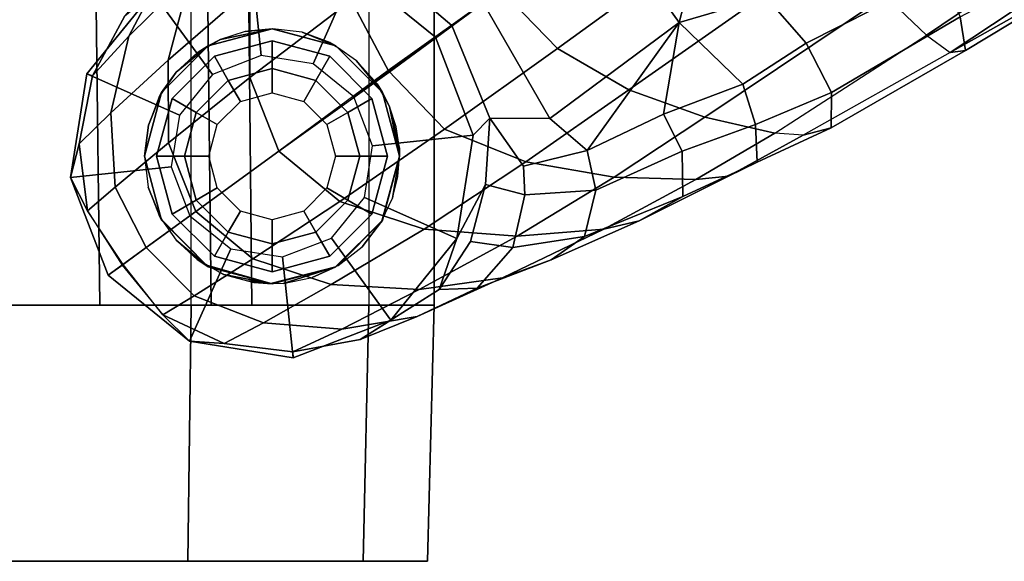
# Model space of a CAD drawing. Units: inches. Extents: x -14 to 308, y -204 to 186.
# Drawn here: x 73 to 75, y 117 to 118 of the extents above; entities that cross this region are included whole.
import ezdxf

# ---------------------------------------------------------------- set-up
doc = ezdxf.new("R2010")
doc.units = ezdxf.units.IN
doc.header["$MEASUREMENT"] = 0
for name, color, linetype in [('SEAT-BACKFABRIC', 5, 'Continuous'), ('SEAT-BASE', 5, 'Continuous'), ('SEAT-CASTER', 5, 'Continuous'), ('SEAT-FRAME', 5, 'Continuous')]:
    doc.layers.add(name, color=color, linetype=linetype)

# ---------------------------------------------------------------- blocks, each defined once
blk = doc.blocks.new('1SAYL_STOOL_UPHSMIDBCK_ARMS_1T')
at = {"layer": 'SEAT-BACKFABRIC'}
for points in [[(-9.1413, -6.4127, 26.8062), (-9.0398, -6.3676, 26.6992), (-8.1581, -7.6389, 26.9103), (-8.2736, -7.7105, 27.006)], [(-8.1581, -7.6389, 26.9103), (-9.0398, -6.3676, 26.6992), (-8.7782, -6.4805, 26.8945), (-7.8525, -7.8343, 27.1289)], [(-8.7782, -6.4805, 26.8945), (-8.0996, -6.3748, 27.6775), (-7.3335, -7.6835, 27.8119), (-7.8525, -7.8343, 27.1289)], [(-9.1413, -6.4127, 26.8062), (-8.4969, -7.083, 27.029), (-8.2736, -7.7105, 27.006), (-9.1413, -6.4127, 26.8062)], [(-8.0164, -7.1501, 43.5371), (-8.8824, -6.7016, 45.4746), (-8.8659, -6.9245, 45.4869), (-7.9007, -7.3616, 43.3912)], [(-9.0026, -6.952, 45.4129), (-9.0412, -6.7558, 45.44), (-8.0874, -7.215, 43.315), (-8.0303, -7.4091, 43.3099)], [(-8.8659, -6.9245, 45.4869), (-9.0026, -6.952, 45.4129), (-8.0303, -7.4091, 43.3099), (-7.9007, -7.3616, 43.3912)]]:
    blk.add_3dface(points, dxfattribs=at)
at = {"layer": 'SEAT-BASE'}
for points in [[(-8.2228, -6.7118, 4.6671), (-9.0015, -7.2447, 4.3609), (-8.9007, -7.3423, 4.2471), (-8.1199, -6.8155, 4.5522)], [(-9.2394, -6.9606, 4.4806), (-9.3622, -6.802, 4.5095), (-9.952, -7.2305, 4.2624), (-9.8123, -7.375, 4.263)], [(-8.0546, -6.8632, 4.4355), (-8.1199, -6.8155, 4.5522), (-8.9007, -7.3423, 4.2471), (-8.8426, -7.385, 4.134)], [(-8.0546, -6.8632, 4.4355), (-8.8426, -7.385, 4.134), (-8.4045, -7.1381, 4.1222), (-8.018, -6.8783, 4.308)], [(-9.6354, -7.4775, 4.228), (-9.1171, -7.1135, 4.4381), (-9.2394, -6.9606, 4.4806), (-9.8123, -7.375, 4.263)], [(-10.7177, -7.1933, 3.6569), (-10.6263, -7.0071, 3.6448), (-10.7826, -7.1779, 3.3324), (-10.8702, -7.345, 3.3285)], [(-10.7733, -7.4039, 3.6432), (-10.5719, -7.2283, 3.909), (-10.5177, -7.0038, 3.8966), (-10.7177, -7.1933, 3.6569)], [(-10.2615, -7.1581, 2.8251), (-10.2162, -7.0174, 3.149), (-9.9954, -7.2621, 3.0557), (-10.0728, -7.3183, 2.786)], [(-10.3215, -7.2562, 4.1145), (-10.3368, -7.0402, 4.0946), (-10.5719, -7.2283, 3.909), (-10.5718, -7.4468, 3.9076)], [(-9.9954, -7.2621, 3.0557), (-9.7004, -7.0477, 3.3931), (-9.5115, -7.311, 3.4327), (-9.8309, -7.5477, 3.149)], [(-9.5005, -7.2696, 3.4805), (-9.5115, -7.311, 3.4327), (-9.7004, -7.0477, 3.3931), (-9.6822, -7.0345, 3.4246)], [(-10.2272, -7.4336, 4.1139), (-9.952, -7.2305, 4.2624), (-10.0462, -7.0531, 4.263), (-10.3215, -7.2562, 4.1145)], [(-8.4045, -7.1381, 4.1222), (-8.8047, -7.3803, 3.9854), (-8.8178, -7.2971, 3.8066), (-8.4031, -7.0782, 3.9526)], [(-9.0015, -7.2447, 4.3609), (-9.1171, -7.1135, 4.4381), (-9.6354, -7.4775, 4.228), (-9.4479, -7.5446, 4.1671)], [(-8.9147, -7.1072, 3.65), (-8.8666, -7.1941, 3.7074), (-9.1982, -7.3618, 3.5959), (-9.2974, -7.2473, 3.5282)], [(-10.8111, -7.2368, 2.5), (-10.5695, -7.1441, 2.5), (-10.5434, -7.3926, 2.5), (-10.6642, -7.439, 2.5)], [(-10.5695, -7.1441, 2.5), (-10.3139, -7.1845, 2.5), (-10.4155, -7.4128, 2.5), (-10.5434, -7.3926, 2.5)], [(-8.8426, -7.385, 4.134), (-8.8047, -7.3803, 3.9854), (-8.4045, -7.1381, 4.1222), (-8.8426, -7.385, 4.134)], [(-10.3139, -7.1845, 2.5), (-10.2615, -7.1581, 2.8251), (-10.0728, -7.3183, 2.786), (-10.1128, -7.3474, 2.5)], [(-10.9604, -7.4427, 2.9282), (-10.8702, -7.345, 3.3285), (-10.7826, -7.1779, 3.3324), (-10.8802, -7.2942, 2.9332)], [(-10.7733, -7.4039, 3.6432), (-10.7177, -7.1933, 3.6569), (-10.8702, -7.345, 3.3285), (-10.9149, -7.5337, 3.3033)], [(-10.3139, -7.1845, 2.5), (-10.1128, -7.3474, 2.5), (-10.315, -7.4943, 2.5), (-10.4155, -7.4128, 2.5)], [(-8.8178, -7.2971, 3.8066), (-9.1356, -7.4839, 3.7144), (-9.1982, -7.3618, 3.5959), (-8.8666, -7.1941, 3.7074)], [(-9.5005, -7.2696, 3.4805), (-9.319, -7.2139, 3.5566), (-9.2974, -7.2473, 3.5282), (-9.5115, -7.311, 3.4327)], [(-10.9739, -7.4379, 2.5), (-10.8111, -7.2368, 2.5), (-10.6642, -7.439, 2.5), (-10.7456, -7.5395, 2.5)], [(-10.8111, -7.2368, 2.5), (-10.9739, -7.4379, 2.5), (-10.9604, -7.4427, 2.9282), (-10.8802, -7.2942, 2.9332)], [(-10.7726, -7.6078, 3.6222), (-10.5718, -7.4468, 3.9076), (-10.5719, -7.2283, 3.909), (-10.7733, -7.4039, 3.6432)], [(-9.8123, -7.375, 4.263), (-9.952, -7.2305, 4.2624), (-10.2302, -7.4296, 4.1139), (-10.0906, -7.5741, 4.1145)], [(-9.2752, -7.5839, 4.0757), (-8.9007, -7.3423, 4.2471), (-9.0015, -7.2447, 4.3609), (-9.4479, -7.5446, 4.1671)], [(-10.2272, -7.4336, 4.1139), (-10.3215, -7.2562, 4.1145), (-10.5718, -7.4468, 3.9076), (-10.5001, -7.6288, 3.904)], [(-9.9954, -7.2621, 3.0557), (-9.8309, -7.5477, 3.149), (-9.9787, -7.5473, 2.8251), (-10.0728, -7.3183, 2.786)], [(-9.2974, -7.2473, 3.5282), (-9.1982, -7.3618, 3.5959), (-9.3546, -7.4632, 3.5456), (-9.5115, -7.311, 3.4327)], [(-10.0728, -7.3183, 2.786), (-9.9787, -7.5473, 2.8251), (-10.0201, -7.5889, 2.5), (-10.1128, -7.3474, 2.5)], [(-9.7389, -7.6269, 3.2874), (-9.8309, -7.5477, 3.149), (-9.5115, -7.311, 3.4327), (-9.7389, -7.6269, 3.2874)], [(-9.7389, -7.6269, 3.2874), (-9.5115, -7.311, 3.4327), (-9.5505, -7.5369, 3.4387)], [(-9.5115, -7.311, 3.4327), (-9.3546, -7.4632, 3.5456), (-9.5505, -7.5369, 3.4387), (-9.5115, -7.311, 3.4327)], [(-9.1357, -7.5711, 3.8808), (-9.1356, -7.4839, 3.7144), (-8.8178, -7.2971, 3.8066), (-8.8047, -7.3803, 3.9854)], [(-8.9007, -7.3423, 4.2471), (-8.8426, -7.385, 4.134), (-9.2052, -7.5889, 4.0096), (-9.2752, -7.5839, 4.0757)], [(-10.9932, -7.6106, 2.9109), (-10.9149, -7.5337, 3.3033), (-10.8702, -7.345, 3.3285), (-10.9604, -7.4427, 2.9282)], [(-10.315, -7.4943, 2.5), (-10.1128, -7.3474, 2.5), (-10.0201, -7.5889, 2.5), (-10.2686, -7.6151, 2.5)], [(-9.1356, -7.4839, 3.7144), (-9.323, -7.563, 3.6303), (-9.3546, -7.4632, 3.5456), (-9.1982, -7.3618, 3.5959)], [(-9.6354, -7.4775, 4.228), (-9.8123, -7.375, 4.263), (-10.0906, -7.5741, 4.1145), (-9.8898, -7.6553, 4.0946)], [(-9.1357, -7.5711, 3.8808), (-8.8047, -7.3803, 3.9854), (-8.8426, -7.385, 4.134), (-9.2052, -7.5889, 4.0096)], [(-10.7726, -7.6078, 3.6222), (-10.7733, -7.4039, 3.6432), (-10.9149, -7.5337, 3.3033), (-10.9044, -7.7171, 3.2751)], [(-11.0144, -7.6935, 2.5), (-10.9739, -7.4379, 2.5), (-10.7456, -7.5395, 2.5), (-10.7659, -7.6673, 2.5)], [(-10.9739, -7.4379, 2.5), (-11.0144, -7.6935, 2.5), (-10.9932, -7.6106, 2.9109), (-10.9604, -7.4427, 2.9282)], [(-10.3492, -7.7532, 3.9076), (-10.0906, -7.5741, 4.1145), (-10.2302, -7.4296, 4.1139), (-10.5001, -7.6288, 3.904)], [(-10.5001, -7.6288, 3.904), (-10.5718, -7.4468, 3.9076), (-10.7726, -7.6078, 3.6222), (-10.7051, -7.7779, 3.6092)], [(-9.5505, -7.5369, 3.4387), (-9.3546, -7.4632, 3.5456), (-9.323, -7.563, 3.6303), (-9.5038, -7.6289, 3.5276)], [(-9.4479, -7.5446, 4.1671), (-9.6354, -7.4775, 4.228), (-9.8898, -7.6553, 4.0946), (-9.6716, -7.6924, 4.0545)], [(-9.3192, -7.6557, 3.7816), (-9.323, -7.563, 3.6303), (-9.1356, -7.4839, 3.7144), (-9.1357, -7.5711, 3.8808)], [(-10.9728, -7.7762, 2.8925), (-10.9044, -7.7171, 3.2751), (-10.9149, -7.5337, 3.3033), (-10.9932, -7.6106, 2.9109)], [(-9.5505, -7.5369, 3.4387), (-9.5038, -7.6289, 3.5276), (-9.7171, -7.7251, 3.377), (-9.7389, -7.6269, 3.2874)], [(-9.9787, -7.5473, 2.8251), (-9.9899, -7.711, 2.7842), (-10.0606, -7.8445, 2.5), (-10.0201, -7.5889, 2.5)], [(-9.9899, -7.711, 2.7842), (-9.9787, -7.5473, 2.8251), (-9.8956, -7.6653, 3.0484), (-9.8924, -7.7366, 3.0938)], [(-9.7389, -7.6269, 3.2874), (-9.8956, -7.6653, 3.0484), (-9.9787, -7.5473, 2.8251), (-9.8309, -7.5477, 3.149)], [(-9.2752, -7.5839, 4.0757), (-9.4479, -7.5446, 4.1671), (-9.6716, -7.6924, 4.0545), (-9.4706, -7.6989, 3.9868)], [(-10.1414, -7.8208, 3.909), (-9.8898, -7.6553, 4.0946), (-10.0906, -7.5741, 4.1145), (-10.3492, -7.7532, 3.9076)], [(-9.3192, -7.6557, 3.7816), (-9.5026, -7.7403, 3.6824), (-9.5038, -7.6289, 3.5276), (-9.323, -7.563, 3.6303)], [(-9.2052, -7.5889, 4.0096), (-9.2752, -7.5839, 4.0757), (-9.4706, -7.6989, 3.9868), (-9.3895, -7.6904, 3.9329)], [(-9.1357, -7.5711, 3.8808), (-9.2052, -7.5889, 4.0096), (-9.3895, -7.6904, 3.9329), (-9.3192, -7.6557, 3.7816)], [(-10.9728, -7.7762, 2.8925), (-10.9932, -7.6106, 2.9109), (-11.0144, -7.6935, 2.5), (-10.9728, -7.7762, 2.8925)], [(-10.8274, -7.8665, 3.2574), (-10.7051, -7.7779, 3.6092), (-10.7726, -7.6078, 3.6222), (-10.9044, -7.7171, 3.2751)], [(-10.2686, -7.6151, 2.5), (-10.0201, -7.5889, 2.5), (-10.0606, -7.8445, 2.5), (-10.2888, -7.7429, 2.5)], [(-10.5643, -7.8944, 3.6222), (-10.3492, -7.7532, 3.9076), (-10.5001, -7.6288, 3.904), (-10.7053, -7.7776, 3.6092)], [(-9.7171, -7.7251, 3.377), (-9.8924, -7.7366, 3.0938), (-9.8956, -7.6653, 3.0484), (-9.7389, -7.6269, 3.2874)], [(-9.7454, -7.8392, 3.5131), (-9.7171, -7.7251, 3.377), (-9.5038, -7.6289, 3.5276), (-9.5026, -7.7403, 3.6824)], [(-9.9112, -7.8386, 3.8966), (-9.6716, -7.6924, 4.0545), (-9.8898, -7.6553, 4.0946), (-10.1414, -7.8208, 3.909)], [(-9.5026, -7.7403, 3.6824), (-9.3192, -7.6557, 3.7816), (-9.3895, -7.6904, 3.9329), (-9.6105, -7.8009, 3.817)], [(-10.9217, -7.9351, 2.5), (-11.0144, -7.6935, 2.5), (-10.7659, -7.6673, 2.5), (-10.7195, -7.7882, 2.5)], [(-10.9217, -7.9351, 2.5), (-10.8846, -7.9081, 2.8814), (-10.9728, -7.7762, 2.8925), (-11.0144, -7.6935, 2.5)], [(-9.6975, -7.8209, 3.8572), (-9.4706, -7.6989, 3.9868), (-9.6716, -7.6924, 4.0545), (-9.9112, -7.8386, 3.8966)], [(-9.6105, -7.8009, 3.817), (-9.3895, -7.6904, 3.9329), (-9.4706, -7.6989, 3.9868), (-9.6975, -7.8209, 3.8572)], [(-10.8274, -7.8665, 3.2574), (-10.9044, -7.7171, 3.2751), (-10.9728, -7.7762, 2.8925), (-10.8869, -7.9098, 2.8819)], [(-9.9899, -7.711, 2.7842), (-10.0267, -7.8516, 2.8366), (-10.1041, -7.9705, 2.8905), (-10.0606, -7.8445, 2.5)], [(-10.0267, -7.8516, 2.8366), (-9.9899, -7.711, 2.7842), (-9.8924, -7.7366, 3.0938), (-9.9219, -7.8661, 3.1952)], [(-9.7454, -7.8392, 3.5131), (-9.9219, -7.8661, 3.1952), (-9.8924, -7.7366, 3.0938), (-9.7171, -7.7251, 3.377)], [(-10.1414, -7.8208, 3.909), (-10.3492, -7.7532, 3.9076), (-10.5643, -7.8944, 3.6222), (-10.3706, -7.9581, 3.6432)], [(-10.2888, -7.7429, 2.5), (-10.0606, -7.8445, 2.5), (-10.2234, -8.0457, 2.5), (-10.3703, -7.8435, 2.5)], [(-9.5026, -7.7403, 3.6824), (-9.6105, -7.8009, 3.817), (-9.8276, -7.8967, 3.5967), (-9.7454, -7.8392, 3.5131)], [(-10.5643, -7.8944, 3.6222), (-10.7053, -7.7776, 3.6092), (-10.8274, -7.8665, 3.2574), (-10.7091, -7.986, 3.2751)], [(-10.6189, -7.8696, 2.5), (-10.7206, -8.0979, 2.5), (-10.9217, -7.9351, 2.5), (-10.7195, -7.7882, 2.5)], [(-9.6105, -7.8009, 3.817), (-9.6975, -7.8209, 3.8572), (-9.9479, -7.9409, 3.6448), (-9.8276, -7.8967, 3.5967)], [(-9.9112, -7.8386, 3.8966), (-10.1414, -7.8208, 3.909), (-10.3706, -7.9581, 3.6432), (-10.1532, -7.9703, 3.6569)], [(-9.6975, -7.8209, 3.8572), (-9.9112, -7.8386, 3.8966), (-10.1532, -7.9703, 3.6569), (-9.9479, -7.9409, 3.6448)], [(-10.3703, -7.8435, 2.5), (-10.2234, -8.0457, 2.5), (-10.465, -8.1384, 2.5), (-10.4911, -7.8898, 2.5)], [(-10.1041, -7.9705, 2.8905), (-10.2993, -8.0937, 2.9332), (-10.2234, -8.0457, 2.5), (-10.0606, -7.8445, 2.5)], [(-9.9219, -7.8661, 3.1952), (-10.0102, -7.9669, 3.2893), (-10.1041, -7.9705, 2.8905), (-10.0267, -7.8516, 2.8366)], [(-9.9219, -7.8661, 3.1952), (-9.7454, -7.8392, 3.5131), (-9.8276, -7.8967, 3.5967), (-10.0102, -7.9669, 3.2893)], [(-10.7864, -8.0328, 2.8925), (-10.7091, -7.986, 3.2751), (-10.8274, -7.8665, 3.2574), (-10.8869, -7.9098, 2.8819)], [(-10.4911, -7.8898, 2.5), (-10.465, -8.1384, 2.5), (-10.7206, -8.0979, 2.5), (-10.6189, -7.8696, 2.5)], [(-10.5378, -8.0527, 3.3033), (-10.3706, -7.9581, 3.6432), (-10.5643, -7.8944, 3.6222), (-10.7091, -7.986, 3.2751)], [(-10.0102, -7.9669, 3.2893), (-9.8276, -7.8967, 3.5967), (-9.9479, -7.9409, 3.6448), (-10.1586, -8.0367, 3.3324)], [(-10.7864, -8.0328, 2.8925), (-10.8846, -7.9081, 2.8814), (-10.9217, -7.9351, 2.5), (-10.7206, -8.0979, 2.5)], [(-10.1586, -8.0367, 3.3324), (-9.9479, -7.9409, 3.6448), (-10.1532, -7.9703, 3.6569), (-10.3446, -8.0684, 3.3285)], [(-10.3446, -8.0684, 3.3285), (-10.1532, -7.9703, 3.6569), (-10.3706, -7.9581, 3.6432), (-10.5378, -8.0527, 3.3033)], [(-10.0102, -7.9669, 3.2893), (-10.1586, -8.0367, 3.3324), (-10.2993, -8.0937, 2.9332), (-10.1041, -7.9705, 2.8905)], [(-10.5378, -8.0527, 3.3033), (-10.7091, -7.986, 3.2751), (-10.7864, -8.0328, 2.8925), (-10.6352, -8.1034, 2.9109)], [(-10.7206, -8.0979, 2.5), (-10.6352, -8.1034, 2.9109), (-10.7864, -8.0328, 2.8925)], [(-10.1586, -8.0367, 3.3324), (-10.3446, -8.0684, 3.3285), (-10.4654, -8.1241, 2.9282), (-10.2993, -8.0937, 2.9332)], [(-10.4654, -8.1241, 2.9282), (-10.465, -8.1384, 2.5), (-10.2234, -8.0457, 2.5), (-10.2993, -8.0937, 2.9332)], [(-10.3446, -8.0684, 3.3285), (-10.5378, -8.0527, 3.3033), (-10.6352, -8.1034, 2.9109), (-10.4654, -8.1241, 2.9282)], [(-10.6352, -8.1034, 2.9109), (-10.7206, -8.0979, 2.5), (-10.465, -8.1384, 2.5), (-10.4654, -8.1241, 2.9282)]]:
    blk.add_3dface(points, dxfattribs=at)
at = {"layer": 'SEAT-CASTER'}
for points in [[(-10.9418, -8.0087, 0.5505), (-11.3168, -8.0087, 0.45), (-11.3285, -7.2712, 0.4459), (-10.9515, -7.2712, 0.5469)], [(-11.3168, -7.2737, 2.4), (-11.3168, -8.0087, 2.4), (-10.7168, -8.0087, 2.2392), (-10.7168, -7.2737, 2.2392)], [(-10.9418, -8.0087, 0.5505), (-10.9515, -7.2712, 0.5469), (-10.6754, -7.2712, 0.823), (-10.6673, -8.0087, 0.825)], [(-10.2776, -7.2737, 1.8), (-10.2776, -8.0087, 1.8), (-10.7168, -8.0087, 2.2392), (-10.7168, -7.2737, 2.2392)], [(-10.5668, -8.0087, 1.2), (-10.6673, -8.0087, 0.825), (-10.6754, -7.2712, 0.823), (-10.5744, -7.2712, 1.2)], [(-10.1168, -8.0087, 1.2), (-10.5668, -8.0087, 1.2), (-10.5744, -7.2712, 1.2), (-10.1168, -7.2737, 1.2)], [(-10.1168, -8.0087, 1.2), (-10.1168, -7.2737, 1.2), (-10.2776, -7.2737, 1.8), (-10.2776, -8.0087, 1.8)], [(-10.5168, -7.3262, 2.4), (-10.6439, -7.3529, 2.1936), (-10.6743, -7.3684, 2.4)], [(-10.6439, -7.3529, 2.1936), (-10.5168, -7.3262, 2.4), (-10.5833, -7.3333, 2.1497)], [(-10.5769, -7.3326, 2.1444), (-10.5833, -7.3333, 2.1497), (-10.5168, -7.3262, 2.4)], [(-10.5168, -7.3262, 2.4), (-10.5168, -7.3263, 2.0943), (-10.5769, -7.3326, 2.1444)], [(-10.3593, -7.3684, 2.4), (-10.5153, -7.3262, 2.0931), (-10.5168, -7.3263, 2.0943), (-10.5168, -7.3262, 2.4)], [(-10.5153, -7.3262, 2.0931), (-10.3593, -7.3684, 2.4), (-10.4424, -7.3351, 2.0218)], [(-10.374, -7.3604, 1.9424), (-10.4424, -7.3351, 2.0218), (-10.3593, -7.3684, 2.4)], [(-10.6734, -7.3699, 2.2124), (-10.6743, -7.3684, 2.4), (-10.6439, -7.3529, 2.1936)], [(-10.6593, -7.3944, 2.488), (-10.625, -7.4537, 2.6066), (-10.5168, -7.4247, 2.6066), (-10.5168, -7.3562, 2.488)], [(-10.6593, -7.3944, 2.488), (-10.5168, -7.3562, 2.488), (-10.5168, -7.3562, 2.4), (-10.6593, -7.3944, 2.4)], [(-10.5168, -7.3562, 2.488), (-10.5168, -7.4247, 2.6066), (-10.4085, -7.4537, 2.6066), (-10.3743, -7.3944, 2.488)], [(-10.5168, -7.3562, 2.488), (-10.3743, -7.3944, 2.488), (-10.3743, -7.3944, 2.4), (-10.5168, -7.3562, 2.4)], [(-10.3593, -7.3684, 2.4), (-10.3602, -7.3698, 1.9231), (-10.374, -7.3604, 1.9424)], [(-10.6743, -7.3684, 2.4), (-10.7539, -7.4338, 2.2598), (-10.7896, -7.4837, 2.4)], [(-10.7539, -7.4338, 2.2598), (-10.6743, -7.3684, 2.4), (-10.7016, -7.3861, 2.2303)], [(-10.6743, -7.3684, 2.4), (-10.6734, -7.3699, 2.2124), (-10.7016, -7.3861, 2.2303)], [(-10.244, -7.4837, 2.4), (-10.3554, -7.373, 1.9164), (-10.3602, -7.3698, 1.9231), (-10.3593, -7.3684, 2.4)], [(-10.3554, -7.373, 1.9164), (-10.244, -7.4837, 2.4), (-10.3079, -7.4053, 1.8498)], [(-10.7636, -7.4987, 2.488), (-10.7043, -7.5329, 2.6066), (-10.625, -7.4537, 2.6066), (-10.6593, -7.3944, 2.488)], [(-10.7636, -7.4987, 2.488), (-10.6593, -7.3944, 2.488), (-10.6593, -7.3944, 2.4), (-10.7636, -7.4987, 2.4)], [(-10.3743, -7.3944, 2.488), (-10.4085, -7.4537, 2.6066), (-10.3293, -7.5329, 2.6066), (-10.27, -7.4987, 2.488)], [(-10.3743, -7.3944, 2.488), (-10.27, -7.4987, 2.488), (-10.27, -7.4987, 2.4), (-10.3743, -7.3944, 2.4)], [(-10.2572, -7.4627, 1.7633), (-10.3079, -7.4053, 1.8498), (-10.244, -7.4837, 2.4)], [(-10.7886, -7.4844, 2.2774), (-10.7896, -7.4837, 2.4), (-10.7539, -7.4338, 2.2598)], [(-10.625, -7.4537, 3.278), (-10.595, -7.5056, 3.338), (-10.5168, -7.4847, 3.338), (-10.5168, -7.4247, 3.278)], [(-10.625, -7.4537, 3.278), (-10.5168, -7.4247, 3.278), (-10.5168, -7.4247, 2.6066), (-10.625, -7.4537, 2.6066)], [(-10.5168, -7.4247, 3.278), (-10.5168, -7.4847, 3.338), (-10.4385, -7.5056, 3.338), (-10.4085, -7.4537, 3.278)], [(-10.5168, -7.4247, 3.278), (-10.4085, -7.4537, 3.278), (-10.4085, -7.4537, 2.6066), (-10.5168, -7.4247, 2.6066)], [(-10.7043, -7.5329, 3.278), (-10.6523, -7.5629, 3.338), (-10.595, -7.5056, 3.338), (-10.625, -7.4537, 3.278)], [(-10.7043, -7.5329, 3.278), (-10.625, -7.4537, 3.278), (-10.625, -7.4537, 2.6066), (-10.7043, -7.5329, 2.6066)], [(-10.4085, -7.4537, 3.278), (-10.4385, -7.5056, 3.338), (-10.3813, -7.5629, 3.338), (-10.3293, -7.5329, 3.278)], [(-10.4085, -7.4537, 3.278), (-10.3293, -7.5329, 3.278), (-10.3293, -7.5329, 2.6066), (-10.4085, -7.4537, 2.6066)], [(-10.244, -7.4837, 2.4), (-10.2453, -7.4844, 1.7393), (-10.2572, -7.4627, 1.7633)], [(-10.7896, -7.4837, 2.4), (-10.8223, -7.5643, 2.2934), (-10.8318, -7.6412, 2.4)], [(-10.8223, -7.5643, 2.2934), (-10.7896, -7.4837, 2.4), (-10.7956, -7.4946, 2.2809)], [(-10.7886, -7.4844, 2.2774), (-10.7956, -7.4946, 2.2809), (-10.7896, -7.4837, 2.4)], [(-10.2453, -7.4844, 1.7393), (-10.244, -7.4837, 2.4), (-10.2267, -7.5184, 1.7017)], [(-10.2018, -7.6412, 2.4), (-10.2267, -7.5184, 1.7017), (-10.244, -7.4837, 2.4)], [(-10.8018, -7.6412, 2.488), (-10.7333, -7.6412, 2.6066), (-10.7043, -7.5329, 2.6066), (-10.7636, -7.4987, 2.488)], [(-10.8018, -7.6412, 2.488), (-10.7636, -7.4987, 2.488), (-10.7636, -7.4987, 2.4), (-10.8018, -7.6412, 2.4)], [(-10.27, -7.4987, 2.488), (-10.3293, -7.5329, 2.6066), (-10.3003, -7.6412, 2.6066), (-10.2318, -7.6412, 2.488)], [(-10.27, -7.4987, 2.488), (-10.2318, -7.6412, 2.488), (-10.2318, -7.6412, 2.4), (-10.27, -7.4987, 2.4)], [(-10.7333, -7.6412, 3.278), (-10.6733, -7.6412, 3.338), (-10.6523, -7.5629, 3.338), (-10.7043, -7.5329, 3.278)], [(-10.7333, -7.6412, 3.278), (-10.7043, -7.5329, 3.278), (-10.7043, -7.5329, 2.6066), (-10.7333, -7.6412, 2.6066)], [(-10.3293, -7.5329, 3.278), (-10.3813, -7.5629, 3.338), (-10.3603, -7.6412, 3.338), (-10.3003, -7.6412, 3.278)], [(-10.3293, -7.5329, 3.278), (-10.3003, -7.6412, 3.278), (-10.3003, -7.6412, 2.6066), (-10.3293, -7.5329, 2.6066)], [(-10.2267, -7.5184, 1.7017), (-10.2018, -7.6412, 2.4), (-10.2024, -7.622, 1.6451)], [(-10.2024, -7.622, 1.6451), (-10.2103, -7.5686, 1.6643), (-10.2267, -7.5184, 1.7017)], [(-10.8318, -7.6412, 2.2976), (-10.8318, -7.6412, 2.4), (-10.8223, -7.5643, 2.2934)], [(-10.2018, -7.6412, 1.6436), (-10.2024, -7.622, 1.6451), (-10.2018, -7.6412, 2.4)], [(-10.8225, -7.7171, 2.2935), (-10.7896, -7.7987, 2.4), (-10.8318, -7.6412, 2.2976)], [(-10.8318, -7.6412, 2.4), (-10.8318, -7.6412, 2.2976), (-10.7896, -7.7987, 2.4)], [(-10.7636, -7.7837, 2.488), (-10.7043, -7.7494, 2.6066), (-10.7333, -7.6412, 2.6066), (-10.8018, -7.6412, 2.488)], [(-10.7043, -7.7494, 3.278), (-10.6523, -7.7194, 3.338), (-10.6733, -7.6412, 3.338), (-10.7333, -7.6412, 3.278)], [(-10.3003, -7.6412, 3.278), (-10.3603, -7.6412, 3.338), (-10.3813, -7.7194, 3.338), (-10.3293, -7.7494, 3.278)], [(-10.3003, -7.6412, 3.278), (-10.3293, -7.7494, 3.278), (-10.3293, -7.7494, 2.6066), (-10.3003, -7.6412, 2.6066)], [(-10.2318, -7.6412, 2.488), (-10.3003, -7.6412, 2.6066), (-10.3293, -7.7494, 2.6066), (-10.27, -7.7837, 2.488)], [(-10.2318, -7.6412, 2.488), (-10.27, -7.7837, 2.488), (-10.27, -7.7837, 2.4), (-10.2318, -7.6412, 2.4)], [(-10.2018, -7.6412, 2.4), (-10.244, -7.7987, 2.4), (-10.2472, -7.8041, 1.744), (-10.2445, -7.7984, 1.7384)], [(-10.2193, -7.7447, 1.6852), (-10.2018, -7.6412, 2.4), (-10.2445, -7.7984, 1.7384)], [(-10.2018, -7.6412, 2.4), (-10.2193, -7.7447, 1.6852), (-10.2018, -7.6412, 1.6436)], [(-10.2058, -7.6915, 1.6536), (-10.2018, -7.6412, 1.6436), (-10.2193, -7.7447, 1.6852)], [(-10.7896, -7.7987, 2.4), (-10.8225, -7.7171, 2.2935), (-10.7956, -7.7878, 2.2809)], [(-10.625, -7.8287, 3.278), (-10.595, -7.7767, 3.338), (-10.6523, -7.7194, 3.338), (-10.7043, -7.7494, 3.278)], [(-10.3293, -7.7494, 3.278), (-10.3813, -7.7194, 3.338), (-10.4385, -7.7767, 3.338), (-10.4085, -7.8287, 3.278)], [(-10.6593, -7.888, 2.488), (-10.625, -7.8287, 2.6066), (-10.7043, -7.7494, 2.6066), (-10.7636, -7.7837, 2.488)], [(-10.625, -7.8287, 3.278), (-10.7043, -7.7494, 3.278), (-10.7043, -7.7494, 2.6066), (-10.625, -7.8287, 2.6066)], [(-10.3293, -7.7494, 3.278), (-10.4085, -7.8287, 3.278), (-10.4085, -7.8287, 2.6066), (-10.3293, -7.7494, 2.6066)], [(-10.27, -7.7837, 2.488), (-10.3293, -7.7494, 2.6066), (-10.4085, -7.8287, 2.6066), (-10.3743, -7.888, 2.488)], [(-10.5168, -7.8577, 3.278), (-10.5168, -7.7977, 3.338), (-10.595, -7.7767, 3.338), (-10.625, -7.8287, 3.278)], [(-10.4085, -7.8287, 3.278), (-10.4385, -7.7767, 3.338), (-10.5168, -7.7977, 3.338), (-10.5168, -7.8577, 3.278)], [(-10.7956, -7.7878, 2.2809), (-10.7886, -7.798, 2.2774), (-10.7896, -7.7987, 2.4)], [(-10.7896, -7.7987, 2.4), (-10.7886, -7.798, 2.2774), (-10.6743, -7.914, 2.4)], [(-10.7539, -7.8485, 2.2598), (-10.6743, -7.914, 2.4), (-10.7886, -7.798, 2.2774)], [(-10.6593, -7.888, 2.488), (-10.7636, -7.7837, 2.488), (-10.7636, -7.7837, 2.4), (-10.6593, -7.888, 2.4)], [(-10.27, -7.7837, 2.488), (-10.3743, -7.888, 2.488), (-10.3743, -7.888, 2.4), (-10.27, -7.7837, 2.4)], [(-10.3596, -7.9134, 1.9231), (-10.3546, -7.9111, 1.917), (-10.3534, -7.9105, 1.9154), (-10.244, -7.7987, 2.4)], [(-10.3593, -7.914, 2.4), (-10.3596, -7.9134, 1.9231), (-10.244, -7.7987, 2.4)], [(-10.244, -7.7987, 2.4), (-10.3534, -7.9105, 1.9154), (-10.2946, -7.8645, 1.8287)], [(-10.2946, -7.8645, 1.8287), (-10.2472, -7.8041, 1.744), (-10.244, -7.7987, 2.4)], [(-10.5168, -7.9262, 2.488), (-10.5168, -7.8577, 2.6066), (-10.625, -7.8287, 2.6066), (-10.6593, -7.888, 2.488)], [(-10.5168, -7.8577, 3.278), (-10.625, -7.8287, 3.278), (-10.625, -7.8287, 2.6066), (-10.5168, -7.8577, 2.6066)], [(-10.4085, -7.8287, 3.278), (-10.5168, -7.8577, 3.278), (-10.5168, -7.8577, 2.6066), (-10.4085, -7.8287, 2.6066)], [(-10.3743, -7.888, 2.488), (-10.4085, -7.8287, 2.6066), (-10.5168, -7.8577, 2.6066), (-10.5168, -7.9262, 2.488)], [(-10.6743, -7.914, 2.4), (-10.7539, -7.8485, 2.2598), (-10.702, -7.896, 2.2305)], [(-10.702, -7.896, 2.2305), (-10.6732, -7.912, 2.2121), (-10.6743, -7.914, 2.4)], [(-10.5168, -7.9262, 2.488), (-10.6593, -7.888, 2.488), (-10.6593, -7.888, 2.4), (-10.5168, -7.9262, 2.4)], [(-10.3743, -7.888, 2.488), (-10.5168, -7.9262, 2.488), (-10.5168, -7.9262, 2.4), (-10.3743, -7.888, 2.4)], [(-10.6743, -7.914, 2.4), (-10.6732, -7.912, 2.2121), (-10.5168, -7.9562, 2.4)], [(-10.6357, -7.9329, 2.188), (-10.5168, -7.9562, 2.4), (-10.6732, -7.912, 2.2121)], [(-10.5168, -7.9562, 2.4), (-10.5167, -7.9542, 2.0932), (-10.3593, -7.914, 2.4)], [(-10.4894, -7.955, 2.0691), (-10.3593, -7.914, 2.4), (-10.5167, -7.9542, 2.0932)], [(-10.3593, -7.914, 2.4), (-10.4894, -7.955, 2.0691), (-10.4176, -7.9402, 1.9947)], [(-10.4176, -7.9402, 1.9947), (-10.3596, -7.9134, 1.9231), (-10.3593, -7.914, 2.4)], [(-10.5168, -7.9562, 2.4), (-10.6357, -7.9329, 2.188), (-10.5771, -7.9488, 2.1442)], [(-10.5771, -7.9488, 2.1442), (-10.5617, -7.953, 2.1327), (-10.5168, -7.9562, 2.4)], [(-10.5167, -7.9542, 2.0932), (-10.5168, -7.9562, 2.4), (-10.5617, -7.953, 2.1327)], [(-10.9418, -8.0087, 0.5505), (-10.7168, -8.0087, 0.1608), (-11.3168, -8.0087, 0), (-11.3168, -8.0087, 0.45)], [(-11.3168, -8.0087, 1.95), (-11.3168, -8.0087, 2.4), (-10.7168, -8.0087, 2.2392), (-10.9418, -8.0087, 1.8495)], [(-10.7168, -8.0087, 0.1608), (-10.7249, -8.6412, 0.175), (-11.3166, -8.6412, 0.0164), (-11.3168, -8.0087, 0)], [(-11.3168, -8.0087, 2.4), (-11.3166, -8.6412, 2.3831), (-10.7249, -8.6412, 2.2246), (-10.7168, -8.0087, 2.2392)], [(-10.6673, -8.0087, 0.825), (-10.2776, -8.0087, 0.6), (-10.7168, -8.0087, 0.1608), (-10.9418, -8.0087, 0.5505)], [(-10.9418, -8.0087, 1.8495), (-10.7168, -8.0087, 2.2392), (-10.2776, -8.0087, 1.8), (-10.6673, -8.0087, 1.575)], [(-10.2776, -8.0087, 0.6), (-10.2917, -8.6412, 0.6081), (-10.7249, -8.6412, 0.175), (-10.7168, -8.0087, 0.1608)], [(-10.7168, -8.0087, 2.2392), (-10.7249, -8.6412, 2.2246), (-10.2917, -8.6412, 1.7915), (-10.2776, -8.0087, 1.8)], [(-10.5668, -8.0087, 1.2), (-10.1168, -8.0087, 1.2), (-10.2776, -8.0087, 0.6), (-10.6673, -8.0087, 0.825)], [(-10.6673, -8.0087, 1.575), (-10.2776, -8.0087, 1.8), (-10.1168, -8.0087, 1.2), (-10.5668, -8.0087, 1.2)], [(-10.1168, -8.0087, 1.2), (-10.1332, -8.6412, 1.1998), (-10.2917, -8.6412, 0.6081), (-10.2776, -8.0087, 0.6)], [(-10.2776, -8.0087, 1.8), (-10.2917, -8.6412, 1.7915), (-10.1332, -8.6412, 1.1998), (-10.1168, -8.0087, 1.2)], [(-12.3414, -8.6412, 1.7915), (-12.4999, -8.6412, 1.1998), (-10.2917, -8.6412, 1.7915), (-10.7249, -8.6412, 2.2246)], [(-12.3414, -8.6412, 0.6081), (-10.1332, -8.6412, 1.1998), (-10.2917, -8.6412, 1.7915), (-12.4999, -8.6412, 1.1998)], [(-12.3414, -8.6412, 1.7915), (-10.7249, -8.6412, 2.2246), (-11.3166, -8.6412, 2.3831), (-11.9082, -8.6412, 2.2246)], [(-12.3414, -8.6412, 0.6081), (-11.9082, -8.6412, 0.175), (-10.2917, -8.6412, 0.6081), (-10.1332, -8.6412, 1.1998)], [(-11.3166, -8.6412, 0.0164), (-10.7249, -8.6412, 0.175), (-10.2917, -8.6412, 0.6081), (-11.9082, -8.6412, 0.175)]]:
    blk.add_3dface(points, dxfattribs=at)
for points, invisible_edges in [([(-10.6743, -7.3684, 2.4), (-10.6593, -7.3944, 2.4), (-10.5168, -7.3262, 2.4)], 3), ([(-10.5168, -7.3562, 2.4), (-10.5168, -7.3262, 2.4), (-10.6593, -7.3944, 2.4)], 3), ([(-10.5168, -7.3262, 2.4), (-10.5168, -7.3562, 2.4), (-10.3593, -7.3684, 2.4)], 3), ([(-10.3743, -7.3944, 2.4), (-10.3593, -7.3684, 2.4), (-10.5168, -7.3562, 2.4)], 3), ([(-10.7896, -7.4837, 2.4), (-10.7636, -7.4987, 2.4), (-10.6743, -7.3684, 2.4)], 3), ([(-10.6593, -7.3944, 2.4), (-10.6743, -7.3684, 2.4), (-10.7636, -7.4987, 2.4)], 3), ([(-10.3593, -7.3684, 2.4), (-10.3743, -7.3944, 2.4), (-10.244, -7.4837, 2.4)], 3), ([(-10.27, -7.4987, 2.4), (-10.244, -7.4837, 2.4), (-10.3743, -7.3944, 2.4)], 3), ([(-10.8318, -7.6412, 2.4), (-10.8018, -7.6412, 2.4), (-10.7896, -7.4837, 2.4)], 3), ([(-10.7636, -7.4987, 2.4), (-10.7896, -7.4837, 2.4), (-10.8018, -7.6412, 2.4)], 3), ([(-10.244, -7.4837, 2.4), (-10.27, -7.4987, 2.4), (-10.2018, -7.6412, 2.4)], 3), ([(-10.2318, -7.6412, 2.4), (-10.2018, -7.6412, 2.4), (-10.27, -7.4987, 2.4)], 3), ([(-10.8018, -7.6412, 2.4), (-10.8318, -7.6412, 2.4), (-10.7896, -7.7987, 2.4)], 13), ([(-10.8018, -7.6412, 2.488), (-10.7636, -7.7837, 2.4), (-10.7636, -7.7837, 2.488)], 3), ([(-10.7636, -7.7837, 2.4), (-10.8018, -7.6412, 2.488), (-10.8018, -7.6412, 2.4)], 3), ([(-10.7896, -7.7987, 2.4), (-10.7636, -7.7837, 2.4), (-10.8018, -7.6412, 2.4)], 13), ([(-10.7333, -7.6412, 3.278), (-10.7043, -7.7494, 2.6066), (-10.7043, -7.7494, 3.278)], 3), ([(-10.7043, -7.7494, 2.6066), (-10.7333, -7.6412, 3.278), (-10.7333, -7.6412, 2.6066)], 3), ([(-10.27, -7.7837, 2.4), (-10.244, -7.7987, 2.4), (-10.2318, -7.6412, 2.4)], 3), ([(-10.2018, -7.6412, 2.4), (-10.2318, -7.6412, 2.4), (-10.244, -7.7987, 2.4)], 3), ([(-10.7636, -7.7837, 2.4), (-10.7896, -7.7987, 2.4), (-10.6593, -7.888, 2.4)], 3), ([(-10.6743, -7.914, 2.4), (-10.6593, -7.888, 2.4), (-10.7896, -7.7987, 2.4)], 3), ([(-10.3743, -7.888, 2.4), (-10.3593, -7.914, 2.4), (-10.27, -7.7837, 2.4)], 3), ([(-10.244, -7.7987, 2.4), (-10.27, -7.7837, 2.4), (-10.3593, -7.914, 2.4)], 3), ([(-10.6593, -7.888, 2.4), (-10.6743, -7.914, 2.4), (-10.5168, -7.9262, 2.4)], 3), ([(-10.5168, -7.9262, 2.4), (-10.5168, -7.9562, 2.4), (-10.3743, -7.888, 2.4)], 3), ([(-10.3593, -7.914, 2.4), (-10.3743, -7.888, 2.4), (-10.5168, -7.9562, 2.4)], 3), ([(-10.5168, -7.9562, 2.4), (-10.5168, -7.9262, 2.4), (-10.6743, -7.914, 2.4)], 3)]:
    blk.add_3dface(points, dxfattribs=dict(at, invisible_edges=invisible_edges))
at = {"layer": 'SEAT-FRAME'}
for points in [[(-7.8236, -7.8405, 27.0573), (-9.0532, -5.9541, 26.7652), (-7.6642, -5.3778, 26.8692), (-6.6178, -7.3381, 27.1368)], [(-9.0532, -5.9541, 26.7652), (-8.4795, -6.9249, 26.901), (-7.8236, -7.8405, 27.0573), (-9.0532, -5.9541, 26.7652)]]:
    blk.add_3dface(points, dxfattribs=at)

msp = doc.modelspace()

# ---------------------------------------------------------------- block references
msp.add_blockref('1SAYL_STOOL_UPHSMIDBCK_ARMS_1T', (83.7682, 125.2519))

doc.saveas('drawing.dxf')
